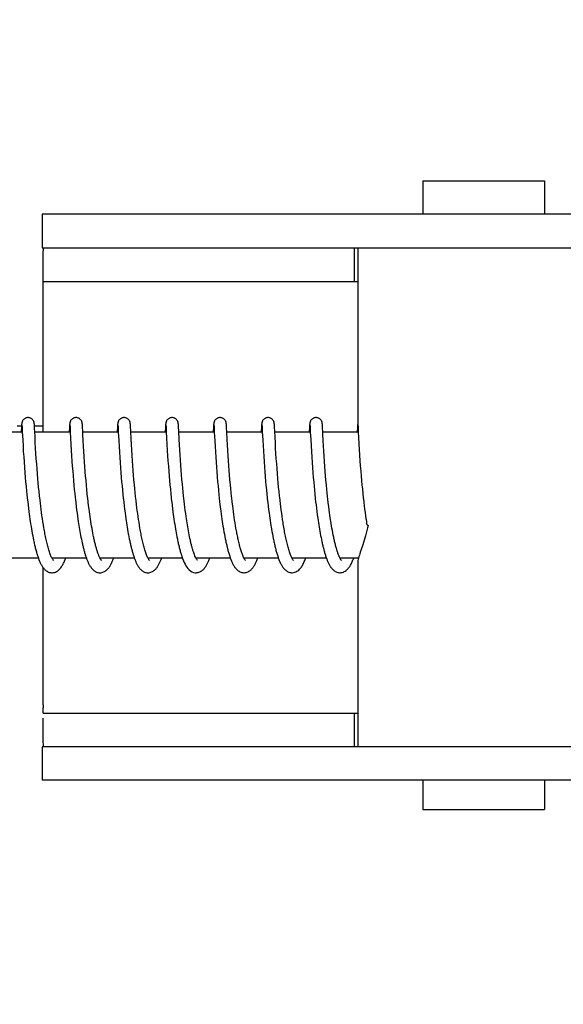
# Model space of a CAD drawing. Units: millimetres. Extents: x 18687 to 23553, y 1675 to 8407.
# Drawn here: x 19386 to 19412, y 6561 to 6608 of the extents above; entities that cross this region are included whole.
import ezdxf

# ---------------------------------------------------------------- set-up
doc = ezdxf.new("R2010")
doc.units = ezdxf.units.MM
doc.styles.add('ARIAL', font='arial.ttf')
doc.dimstyles.new('Diseño_PlanosFabricacion', dxfattribs={"dimtxt": 40, "dimasz": 45, "dimexe": 10, "dimexo": 10, "dimgap": 10, "dimtad": 1, "dimtih": 1, "dimtoh": 1, "dimdec": 0, "dimzin": 1, "dimdsep": 46, "dimtxsty": 'ARIAL', "dimcen": 15, "dimadec": 0, "dimazin": 0, "dimtp": 0.05, "dimtm": 0.05, "dimtfac": 1, "dimtdec": 0, "dimtofl": 0, "dimtmove": 0, "dimatfit": 3, "dimfxl": 0, "dimtolj": 1, "dimarcsym": 0})

# ---------------------------------------------------------------- blocks, each defined once
blk = doc.blocks.new('*D9')
at = {"color": 0, "lineweight": -2}
for p, q in [((19360.328, 7067.845), (19051.771, 7067.845)), ((19061.771, 7022.845), (19061.771, 6470.243)), ((19061.771, 5915.795), (19061.771, 6409.397)), ((19454.178, 5870.795), (19051.771, 5870.795))]:
    blk.add_line(p, q, dxfattribs=at)
at = {"color": 0}
for points in [[(19054.271, 7022.845), (19069.271, 7022.845), (19061.771, 7067.845)], [(19054.271, 5915.795), (19069.271, 5915.795), (19061.771, 5870.795)]]:
    blk.add_solid(points, dxfattribs=at)
at = {"layer": 'Defpoints', "color": 0}
for p in [(19061.771, 7067.845), (19370.328, 7067.845), (19464.178, 5870.795)]:
    blk.add_point(p, dxfattribs=at)
at = {"color": 0, "insert": (19061.771, 6439.82), "char_height": 40, "attachment_point": 5, "style": 'ARIAL'}
blk.add_mtext('\\A1;1197 mm', dxfattribs=at)
blk = doc.blocks.new('A$C7E9E49E5')
for p, q in [((252.733, 729.7), (252.733, 728.101)), ((252.733, 729.7), (258.533, 729.7)), ((258.533, 729.7), (258.533, 728.101)), ((234.586, 728.101), (234.586, 726.503)), ((241.446, 728.101), (234.586, 728.101)), ((265.393, 728.101), (241.446, 728.101)), ((234.586, 726.503), (264.697, 726.503)), ((249.486, 724.9), (249.486, 726.5)), ((249.633, 726.503), (249.633, 717.895)), ((234.628, 724.9), (249.633, 724.9)), ((234.626, 717.7), (234.626, 724.5)), ((233.384, 718), (233.601, 718)), ((233.598, 717.959), (233.588, 717.737)), ((233.601, 718.009), (233.598, 717.959)), ((233.603, 718.035), (233.601, 718.009)), ((233.604, 718.057), (233.603, 718.035)), ((233.605, 718.071), (233.604, 718.057)), ((233.606, 718.084), (233.605, 718.071)), ((233.618, 718.04), (233.619, 718.034)), ((233.619, 718.034), (233.619, 718.026)), ((233.619, 718.026), (233.62, 718.017)), ((233.62, 718.017), (233.621, 718.001)), ((233.621, 718.001), (233.622, 717.974)), ((233.622, 717.974), (233.625, 717.923)), ((233.625, 717.923), (233.634, 717.739)), ((234.211, 718.076), (234.21, 718.089)), ((234.212, 718.061), (234.211, 718.076)), ((234.213, 718.045), (234.212, 718.061)), ((234.215, 718.018), (234.213, 718.045)), ((234.217, 717.976), (234.215, 718.018)), ((234.216, 718), (234.616, 718)), ((234.223, 717.866), (234.217, 717.976)), ((234.229, 717.739), (234.223, 717.866)), ((235.888, 717.962), (235.875, 717.7)), ((235.891, 718.011), (235.888, 717.962)), ((235.892, 718.037), (235.891, 718.011)), ((235.894, 718.059), (235.892, 718.037)), ((235.895, 718.072), (235.894, 718.059)), ((235.896, 718.085), (235.895, 718.072)), ((235.907, 718.039), (235.908, 718.033)), ((235.908, 718.033), (235.909, 718.025)), ((235.909, 718.025), (235.909, 718.015)), ((235.909, 718.015), (235.91, 717.998)), ((235.91, 717.998), (235.912, 717.969)), ((235.912, 717.969), (235.915, 717.915)), ((236.501, 718.078), (236.499, 718.091)), ((236.502, 718.064), (236.501, 718.078)), ((236.503, 718.049), (236.502, 718.064)), ((236.504, 718.025), (236.503, 718.049)), ((236.506, 717.988), (236.504, 718.025)), ((236.51, 717.909), (236.506, 717.988)), ((238.177, 717.961), (238.166, 717.736)), ((238.18, 718.012), (238.177, 717.961)), ((238.182, 718.037), (238.18, 718.012)), ((238.183, 718.059), (238.182, 718.037)), ((238.184, 718.073), (238.183, 718.059)), ((238.197, 718.039), (238.197, 718.033)), ((238.197, 718.033), (238.198, 718.025)), ((238.198, 718.025), (238.199, 718.015)), ((238.199, 718.015), (238.2, 717.998)), ((238.2, 717.998), (238.202, 717.97)), ((238.202, 717.97), (238.204, 717.917)), ((238.204, 717.917), (238.213, 717.737)), ((238.79, 718.081), (238.789, 718.093)), ((238.791, 718.069), (238.79, 718.081)), ((238.792, 718.056), (238.791, 718.069)), ((238.793, 718.034), (238.792, 718.056)), ((238.795, 718.002), (238.793, 718.034)), ((238.798, 717.945), (238.795, 718.002)), ((240.466, 717.955), (240.454, 717.7)), ((240.469, 718.004), (240.466, 717.955)), ((240.471, 718.037), (240.469, 718.004)), ((240.473, 718.059), (240.471, 718.037)), ((240.473, 718.073), (240.473, 718.059)), ((240.486, 718.04), (240.487, 718.034)), ((240.487, 718.034), (240.487, 718.026)), ((240.487, 718.026), (240.488, 718.017)), ((240.488, 718.017), (240.489, 718)), ((240.489, 718), (240.491, 717.973)), ((240.491, 717.973), (240.494, 717.922)), ((240.494, 717.922), (240.504, 717.704)), ((241.079, 718.085), (241.078, 718.097)), ((241.08, 718.073), (241.079, 718.085)), ((241.081, 718.06), (241.08, 718.073)), ((241.082, 718.038), (241.081, 718.06)), ((241.084, 718.005), (241.082, 718.038)), ((241.087, 717.946), (241.084, 718.005)), ((241.096, 717.769), (241.087, 717.946)), ((242.756, 717.96), (242.745, 717.734)), ((242.759, 718.009), (242.756, 717.96)), ((242.76, 718.035), (242.759, 718.009)), ((242.762, 718.057), (242.76, 718.035)), ((242.763, 718.071), (242.762, 718.057)), ((242.776, 718.039), (242.776, 718.033)), ((242.776, 718.033), (242.777, 718.025)), ((242.777, 718.025), (242.778, 718.015)), ((242.778, 718.015), (242.779, 717.998)), ((242.779, 717.998), (242.78, 717.971)), ((242.78, 717.971), (242.783, 717.919)), ((243.369, 718.074), (243.368, 718.088)), ((243.37, 718.06), (243.369, 718.074)), ((243.371, 718.044), (243.37, 718.06)), ((243.373, 718.018), (243.371, 718.044)), ((243.375, 717.977), (243.373, 718.018)), ((243.38, 717.872), (243.375, 717.977)), ((245.046, 717.964), (245.034, 717.729)), ((245.048, 718.013), (245.046, 717.964)), ((245.05, 718.037), (245.048, 718.013)), ((245.051, 718.06), (245.05, 718.037)), ((245.052, 718.073), (245.051, 718.06)), ((245.065, 718.04), (245.066, 718.034)), ((245.066, 718.034), (245.066, 718.026)), ((245.066, 718.026), (245.067, 718.017)), ((245.067, 718.017), (245.068, 718)), ((245.068, 718), (245.07, 717.973)), ((245.07, 717.973), (245.072, 717.929)), ((245.658, 718.08), (245.657, 718.092)), ((245.659, 718.067), (245.658, 718.08)), ((245.66, 718.053), (245.659, 718.067)), ((245.661, 718.029), (245.66, 718.053)), ((245.664, 717.993), (245.661, 718.029)), ((245.667, 717.925), (245.664, 717.993)), ((247.335, 717.959), (247.322, 717.7)), ((247.338, 718.009), (247.335, 717.959)), ((247.339, 718.034), (247.338, 718.009)), ((247.341, 718.057), (247.339, 718.034)), ((247.342, 718.07), (247.341, 718.057)), ((247.343, 718.083), (247.342, 718.07)), ((247.355, 718.04), (247.355, 718.034)), ((247.355, 718.034), (247.356, 718.026)), ((247.356, 718.026), (247.356, 718.017)), ((247.356, 718.017), (247.357, 718)), ((247.357, 718), (247.359, 717.973)), ((247.359, 717.973), (247.362, 717.923)), ((247.362, 717.923), (247.371, 717.738)), ((247.948, 718.075), (247.947, 718.088)), ((247.949, 718.06), (247.948, 718.075)), ((247.95, 718.044), (247.949, 718.06)), ((247.952, 718.018), (247.95, 718.044)), ((247.954, 717.976), (247.952, 718.018)), ((247.959, 717.872), (247.954, 717.976)), ((247.964, 717.772), (247.959, 717.872)), ((249.623, 717.936), (249.612, 717.7)), ((249.627, 718.01), (249.623, 717.936)), ((249.629, 718.035), (249.627, 718.01)), ((249.63, 718.058), (249.629, 718.035)), ((249.631, 718.071), (249.63, 718.058)), ((249.632, 718.084), (249.631, 718.071)), ((249.633, 718.095), (249.632, 718.084)), ((249.647, 717.989), (249.649, 717.957)), ((249.649, 717.957), (249.653, 717.885)), ((249.653, 717.885), (249.662, 717.7)), ((233.636, 717.7), (231.942, 717.7)), ((233.634, 717.739), (233.636, 717.708)), ((233.636, 717.708), (233.654, 717.346)), ((233.654, 717.346), (233.67, 717.045)), ((234.242, 717.476), (234.229, 717.739)), ((235.926, 717.7), (234.231, 717.7)), ((234.256, 717.198), (234.242, 717.476)), ((235.925, 717.701), (235.939, 717.426)), ((235.939, 717.426), (235.955, 717.122)), ((236.526, 717.586), (236.518, 717.743)), ((238.215, 717.7), (236.52, 717.7)), ((236.541, 717.286), (236.526, 717.586)), ((236.555, 717.038), (236.541, 717.286)), ((238.213, 717.737), (238.215, 717.705)), ((238.215, 717.705), (238.235, 717.301)), ((238.235, 717.301), (238.25, 717.018)), ((240.504, 717.7), (238.81, 717.7)), ((238.84, 717.12), (238.825, 717.39)), ((240.504, 717.704), (240.518, 717.432)), ((240.518, 717.432), (240.534, 717.119)), ((242.794, 717.7), (241.099, 717.7)), ((241.13, 717.108), (241.115, 717.378)), ((242.793, 717.712), (242.814, 717.297)), ((242.814, 717.297), (242.829, 717.019)), ((243.406, 717.358), (243.389, 717.7)), ((245.083, 717.7), (243.389, 717.7)), ((243.42, 717.096), (243.406, 717.358)), ((245.083, 717.713), (245.101, 717.346)), ((245.101, 717.346), (245.116, 717.061)), ((247.373, 717.7), (245.678, 717.7)), ((245.704, 717.194), (245.689, 717.472)), ((247.371, 717.738), (247.372, 717.707)), ((247.372, 717.707), (247.39, 717.349)), ((247.39, 717.349), (247.405, 717.061)), ((249.662, 717.7), (247.967, 717.7)), ((247.987, 717.302), (247.972, 717.611)), ((248.001, 717.05), (247.987, 717.302)), ((249.662, 717.7), (249.674, 717.453)), ((249.674, 717.453), (249.69, 717.147)), ((233.67, 717.045), (233.685, 716.784)), ((234.271, 716.938), (234.256, 717.198)), ((234.287, 716.681), (234.271, 716.938)), ((235.955, 717.122), (235.971, 716.851)), ((235.971, 716.851), (235.987, 716.581)), ((236.57, 716.787), (236.555, 717.038)), ((238.25, 717.018), (238.266, 716.755)), ((238.855, 716.86), (238.84, 717.12)), ((238.871, 716.596), (238.855, 716.86)), ((240.534, 717.119), (240.55, 716.833)), ((240.55, 716.833), (240.566, 716.579)), ((241.144, 716.861), (241.13, 717.108)), ((241.159, 716.624), (241.144, 716.861)), ((242.829, 717.019), (242.844, 716.761)), ((243.435, 716.829), (243.42, 717.096)), ((243.452, 716.573), (243.435, 716.829)), ((245.116, 717.061), (245.132, 716.796)), ((245.718, 716.935), (245.704, 717.194)), ((245.734, 716.682), (245.718, 716.935)), ((247.405, 717.061), (247.422, 716.786)), ((248.016, 716.799), (248.001, 717.05)), ((249.69, 717.147), (249.706, 716.875)), ((249.706, 716.875), (249.722, 716.604)), ((233.685, 716.784), (233.701, 716.526)), ((233.701, 716.526), (233.718, 716.284)), ((234.303, 716.443), (234.287, 716.681)), ((234.321, 716.184), (234.303, 716.443)), ((235.987, 716.581), (236.005, 716.323)), ((236.585, 716.548), (236.57, 716.787)), ((236.603, 716.288), (236.585, 716.548)), ((238.266, 716.755), (238.282, 716.498)), ((238.282, 716.498), (238.299, 716.258)), ((238.888, 716.341), (238.871, 716.596)), ((238.905, 716.11), (238.888, 716.341)), ((240.566, 716.579), (240.582, 716.34)), ((241.176, 716.368), (241.159, 716.624)), ((241.193, 716.135), (241.176, 716.368)), ((242.844, 716.761), (242.86, 716.511)), ((242.86, 716.511), (242.876, 716.277)), ((243.467, 716.341), (243.452, 716.573)), ((245.132, 716.796), (245.148, 716.538)), ((245.148, 716.538), (245.164, 716.298)), ((245.749, 716.447), (245.734, 716.682)), ((245.768, 716.189), (245.749, 716.447)), ((247.422, 716.786), (247.439, 716.513)), ((247.439, 716.513), (247.457, 716.253)), ((248.031, 716.561), (248.016, 716.799)), ((248.049, 716.302), (248.031, 716.561)), ((249.722, 716.604), (249.74, 716.342)), ((249.74, 716.342), (249.757, 716.101)), ((233.718, 716.284), (233.737, 716.02)), ((233.737, 716.02), (233.755, 715.786)), ((234.338, 715.96), (234.321, 716.184)), ((234.357, 715.724), (234.338, 715.96)), ((236.005, 716.323), (236.022, 716.087)), ((236.022, 716.087), (236.041, 715.837)), ((236.62, 716.056), (236.603, 716.288)), ((236.639, 715.811), (236.62, 716.056)), ((238.299, 716.258), (238.317, 716.001)), ((238.317, 716.001), (238.335, 715.774)), ((238.924, 715.861), (238.905, 716.11)), ((240.582, 716.34), (240.601, 716.081)), ((240.601, 716.081), (240.618, 715.851)), ((241.212, 715.889), (241.193, 716.135)), ((241.229, 715.675), (241.212, 715.889)), ((242.876, 716.277), (242.894, 716.028)), ((242.894, 716.028), (242.911, 715.808)), ((243.485, 716.093), (243.467, 716.341)), ((243.501, 715.882), (243.485, 716.093)), ((243.519, 715.663), (243.501, 715.882)), ((245.164, 716.298), (245.183, 716.04)), ((245.183, 716.04), (245.2, 715.812)), ((245.784, 715.966), (245.768, 716.189)), ((245.803, 715.729), (245.784, 715.966)), ((247.457, 716.253), (247.474, 716.014)), ((247.474, 716.014), (247.494, 715.763)), ((248.066, 716.071), (248.049, 716.302)), ((248.085, 715.828), (248.066, 716.071)), ((249.757, 716.101), (249.777, 715.844)), ((233.755, 715.786), (233.776, 715.538)), ((233.776, 715.538), (233.794, 715.33)), ((234.378, 715.476), (234.357, 715.724)), ((234.395, 715.282), (234.378, 715.476)), ((236.041, 715.837), (236.058, 715.621)), ((236.058, 715.621), (236.078, 715.397)), ((236.656, 715.607), (236.639, 715.811)), ((236.674, 715.395), (236.656, 715.607)), ((238.335, 715.774), (238.355, 715.538)), ((238.355, 715.538), (238.372, 715.342)), ((238.942, 715.65), (238.924, 715.861)), ((238.961, 715.429), (238.942, 715.65)), ((238.982, 715.197), (238.961, 715.429)), ((240.618, 715.851), (240.638, 715.608)), ((240.638, 715.608), (240.656, 715.405)), ((240.656, 715.405), (240.675, 715.195)), ((241.248, 715.454), (241.229, 715.675)), ((241.269, 715.226), (241.248, 715.454)), ((242.911, 715.808), (242.93, 715.577)), ((242.93, 715.577), (242.951, 715.336)), ((243.539, 715.434), (243.519, 715.663)), ((243.561, 715.196), (243.539, 715.434)), ((245.2, 715.812), (245.22, 715.574)), ((245.22, 715.574), (245.237, 715.375)), ((245.825, 715.479), (245.803, 715.729)), ((245.842, 715.283), (245.825, 715.479)), ((247.494, 715.763), (247.512, 715.544)), ((247.512, 715.544), (247.532, 715.317)), ((248.101, 715.624), (248.085, 715.828)), ((248.12, 715.414), (248.101, 715.624)), ((248.14, 715.196), (248.12, 715.414)), ((249.777, 715.844), (249.795, 715.618)), ((249.795, 715.618), (249.815, 715.382)), ((233.794, 715.33), (233.814, 715.115)), ((233.814, 715.115), (233.836, 714.894)), ((234.414, 715.082), (234.395, 715.282)), ((234.435, 714.878), (234.414, 715.082)), ((236.078, 715.397), (236.099, 715.166)), ((236.099, 715.166), (236.117, 714.977)), ((236.117, 714.977), (236.136, 714.785)), ((236.695, 715.177), (236.674, 715.395)), ((236.717, 714.954), (236.695, 715.177)), ((236.734, 714.784), (236.717, 714.954)), ((238.372, 715.342), (238.391, 715.14)), ((238.391, 715.14), (238.411, 714.934)), ((238.411, 714.934), (238.432, 714.724)), ((239, 715.016), (238.982, 715.197)), ((239.019, 714.829), (239, 715.016)), ((240.675, 715.195), (240.696, 714.979)), ((240.696, 714.979), (240.718, 714.758)), ((241.287, 715.04), (241.269, 715.226)), ((241.306, 714.851), (241.287, 715.04)), ((242.951, 715.336), (242.97, 715.137)), ((242.97, 715.137), (242.99, 714.931)), ((243.579, 715.012), (243.561, 715.196)), ((243.598, 714.825), (243.579, 715.012)), ((245.237, 715.375), (245.256, 715.17)), ((245.256, 715.17), (245.276, 714.96)), ((245.276, 714.96), (245.298, 714.743)), ((245.862, 715.08), (245.842, 715.283)), ((245.883, 714.871), (245.862, 715.08)), ((247.532, 715.317), (247.549, 715.13)), ((247.549, 715.13), (247.568, 714.939)), ((247.568, 714.939), (247.588, 714.742)), ((248.162, 714.974), (248.14, 715.196)), ((248.179, 714.804), (248.162, 714.974)), ((249.815, 715.382), (249.833, 715.187)), ((249.833, 715.187), (249.853, 714.986)), ((249.853, 714.986), (249.873, 714.78)), ((233.836, 714.894), (233.853, 714.724)), ((233.853, 714.724), (233.872, 714.552)), ((233.872, 714.552), (233.892, 714.378)), ((234.457, 714.668), (234.435, 714.878)), ((234.481, 714.455), (234.457, 714.668)), ((236.136, 714.785), (236.157, 714.59)), ((236.157, 714.59), (236.168, 714.492)), ((236.168, 714.492), (236.185, 714.344)), ((236.753, 714.611), (236.734, 714.784)), ((238.432, 714.724), (238.449, 714.564)), ((239.039, 714.637), (239.019, 714.829)), ((239.062, 714.44), (239.039, 714.637)), ((240.718, 714.758), (240.736, 714.589)), ((241.326, 714.659), (241.306, 714.851)), ((241.337, 714.562), (241.326, 714.659)), ((241.354, 714.416), (241.337, 714.562)), ((242.99, 714.931), (243.011, 714.721)), ((243.011, 714.721), (243.029, 714.561)), ((243.029, 714.561), (243.047, 714.398)), ((243.619, 714.634), (243.598, 714.825)), ((245.298, 714.743), (245.316, 714.578)), ((245.905, 714.658), (245.883, 714.871)), ((247.588, 714.742), (247.61, 714.542)), ((247.61, 714.542), (247.627, 714.389)), ((248.198, 714.631), (248.179, 714.804)), ((248.211, 714.515), (248.198, 714.631)), ((248.231, 714.34), (248.211, 714.515)), ((249.873, 714.78), (249.896, 714.57)), ((233.892, 714.378), (233.927, 714.086)), ((233.927, 714.086), (233.949, 713.909)), ((234.498, 714.312), (234.481, 714.455)), ((234.516, 714.167), (234.498, 714.312)), ((234.534, 714.021), (234.516, 714.167)), ((234.554, 713.875), (234.534, 714.021)), ((236.185, 714.344), (236.209, 714.145)), ((236.209, 714.145), (236.228, 713.996)), ((236.228, 713.996), (236.247, 713.847)), ((236.801, 714.204), (236.779, 714.379)), ((236.823, 714.028), (236.801, 714.204)), ((236.838, 713.911), (236.823, 714.028)), ((238.474, 714.349), (238.493, 714.187)), ((238.493, 714.187), (238.513, 714.024)), ((238.513, 714.024), (238.535, 713.861)), ((239.086, 714.238), (239.062, 714.44)), ((239.103, 714.102), (239.086, 714.238)), ((239.121, 713.964), (239.103, 714.102)), ((240.762, 714.36), (240.797, 714.071)), ((240.797, 714.071), (240.819, 713.896)), ((241.371, 714.269), (241.354, 714.416)), ((241.39, 714.122), (241.371, 714.269)), ((241.409, 713.974), (241.39, 714.122)), ((243.047, 714.398), (243.08, 714.122)), ((243.08, 714.122), (243.101, 713.955)), ((243.672, 714.178), (243.648, 714.375)), ((243.689, 714.047), (243.672, 714.178)), ((243.706, 713.914), (243.689, 714.047)), ((245.342, 714.353), (245.362, 714.182)), ((245.362, 714.182), (245.384, 714.01)), ((245.384, 714.01), (245.406, 713.836)), ((245.948, 714.291), (245.93, 714.439)), ((245.966, 714.142), (245.948, 714.291)), ((245.985, 713.992), (245.966, 714.142)), ((247.627, 714.389), (247.645, 714.234)), ((247.645, 714.234), (247.664, 714.078)), ((247.664, 714.078), (247.685, 713.92)), ((248.253, 714.164), (248.231, 714.34)), ((248.275, 713.988), (248.253, 714.164)), ((249.92, 714.356), (249.939, 714.194)), ((249.939, 714.194), (249.96, 714.03)), ((249.96, 714.03), (249.981, 713.865)), ((233.949, 713.909), (233.965, 713.792)), ((233.965, 713.792), (233.981, 713.674)), ((233.981, 713.674), (233.998, 713.557)), ((233.998, 713.557), (234.016, 713.44)), ((234.574, 713.728), (234.554, 713.875)), ((234.596, 713.582), (234.574, 713.728)), ((234.618, 713.435), (234.596, 713.582)), ((236.247, 713.847), (236.268, 713.698)), ((236.268, 713.698), (236.289, 713.549)), ((236.289, 713.549), (236.303, 713.451)), ((236.854, 713.794), (236.838, 713.911)), ((236.871, 713.678), (236.854, 713.794)), ((236.888, 713.562), (236.871, 713.678)), ((236.906, 713.447), (236.888, 713.562)), ((238.535, 713.861), (238.557, 713.699)), ((238.557, 713.699), (238.572, 713.591)), ((238.572, 713.591), (238.588, 713.483)), ((239.14, 713.825), (239.121, 713.964)), ((239.159, 713.685), (239.14, 713.825)), ((239.18, 713.544), (239.159, 713.685)), ((239.202, 713.404), (239.18, 713.544)), ((240.819, 713.896), (240.835, 713.779)), ((240.835, 713.779), (240.851, 713.663)), ((240.851, 713.663), (240.868, 713.547)), ((240.868, 713.547), (240.885, 713.431)), ((241.429, 713.826), (241.409, 713.974)), ((241.45, 713.678), (241.429, 713.826)), ((241.464, 713.58), (241.45, 713.678)), ((241.479, 713.482), (241.464, 713.58)), ((243.101, 713.955), (243.124, 713.786)), ((243.124, 713.786), (243.139, 713.674)), ((243.139, 713.674), (243.155, 713.561)), ((243.155, 713.561), (243.172, 713.448)), ((243.724, 713.782), (243.706, 713.914)), ((243.743, 713.65), (243.724, 713.782)), ((243.763, 713.518), (243.743, 713.65)), ((245.406, 713.836), (245.422, 713.719)), ((245.422, 713.719), (245.439, 713.603)), ((245.439, 713.603), (245.456, 713.486)), ((246.006, 713.841), (245.985, 713.992)), ((246.027, 713.69), (246.006, 713.841)), ((246.049, 713.539), (246.027, 713.69)), ((246.072, 713.389), (246.049, 713.539)), ((247.685, 713.92), (247.706, 713.762)), ((247.706, 713.762), (247.728, 713.603)), ((247.728, 713.603), (247.743, 713.497)), ((248.291, 713.87), (248.275, 713.988)), ((248.307, 713.753), (248.291, 713.87)), ((248.324, 713.636), (248.307, 713.753)), ((248.341, 713.52), (248.324, 713.636)), ((249.981, 713.865), (250.004, 713.699)), ((250.004, 713.699), (250.02, 713.589)), ((234.016, 713.44), (234.033, 713.324)), ((234.033, 713.324), (234.052, 713.209)), ((234.052, 713.209), (234.071, 713.095)), ((234.071, 713.095), (234.09, 712.982)), ((234.641, 713.29), (234.618, 713.435)), ((234.666, 713.145), (234.641, 713.29)), ((236.303, 713.451), (236.318, 713.353)), ((236.318, 713.353), (236.334, 713.255)), ((236.334, 713.255), (236.35, 713.159)), ((236.35, 713.159), (236.366, 713.063)), ((236.366, 713.063), (236.382, 712.968)), ((236.924, 713.333), (236.906, 713.447)), ((236.942, 713.22), (236.924, 713.333)), ((236.961, 713.109), (236.942, 713.22)), ((236.981, 713), (236.961, 713.109)), ((238.588, 713.483), (238.604, 713.376)), ((238.604, 713.376), (238.621, 713.27)), ((238.621, 713.27), (238.638, 713.165)), ((238.638, 713.165), (238.656, 713.061)), ((238.656, 713.061), (238.674, 712.958)), ((239.224, 713.264), (239.202, 713.404)), ((239.248, 713.124), (239.224, 713.264)), ((240.885, 713.431), (240.903, 713.316)), ((240.903, 713.316), (240.921, 713.202)), ((240.921, 713.202), (240.94, 713.089)), ((240.94, 713.089), (240.959, 712.978)), ((241.494, 713.385), (241.479, 713.482)), ((241.51, 713.287), (241.494, 713.385)), ((241.526, 713.191), (241.51, 713.287)), ((241.543, 713.095), (241.526, 713.191)), ((241.56, 713.001), (241.543, 713.095)), ((243.172, 713.448), (243.189, 713.336)), ((243.189, 713.336), (243.207, 713.223)), ((243.207, 713.223), (243.226, 713.112)), ((243.783, 713.387), (243.763, 713.518)), ((243.804, 713.258), (243.783, 713.387)), ((243.826, 713.129), (243.804, 713.258)), ((243.849, 713.003), (243.826, 713.129)), ((245.456, 713.486), (245.473, 713.37)), ((245.473, 713.37), (245.492, 713.254)), ((245.52, 713.081), (245.54, 712.967)), ((247.743, 713.497), (247.759, 713.392)), ((247.759, 713.392), (247.776, 713.288)), ((247.776, 713.288), (247.793, 713.184)), ((247.793, 713.184), (247.81, 713.081)), ((247.81, 713.081), (247.828, 712.978)), ((248.387, 713.234), (248.368, 713.347)), ((248.406, 713.121), (248.387, 713.234)), ((248.426, 713.01), (248.406, 713.121)), ((250.044, 713.423), (250.059, 713.327)), ((234.09, 712.982), (234.111, 712.87)), ((234.111, 712.87), (234.131, 712.76)), ((234.131, 712.76), (234.153, 712.651)), ((236.382, 712.968), (236.399, 712.873)), ((236.399, 712.873), (236.417, 712.78)), ((236.417, 712.78), (236.435, 712.688)), ((236.435, 712.688), (236.453, 712.597)), ((236.453, 712.597), (236.472, 712.507)), ((237.001, 712.892), (236.981, 713)), ((237.022, 712.787), (237.001, 712.892)), ((238.674, 712.958), (238.692, 712.856)), ((238.72, 712.707), (238.74, 712.609)), ((238.74, 712.609), (238.76, 712.513)), ((240.99, 712.813), (241.01, 712.705)), ((241.01, 712.705), (241.032, 712.599)), ((241.577, 712.907), (241.56, 713.001)), ((241.595, 712.814), (241.577, 712.907)), ((241.613, 712.723), (241.595, 712.814)), ((241.632, 712.634), (241.613, 712.723)), ((243.255, 712.945), (243.275, 712.836)), ((243.275, 712.836), (243.295, 712.728)), ((243.295, 712.728), (243.317, 712.621)), ((245.54, 712.967), (245.561, 712.854)), ((245.561, 712.854), (245.582, 712.743)), ((245.582, 712.743), (245.603, 712.633)), ((247.828, 712.978), (247.846, 712.878)), ((247.846, 712.878), (247.864, 712.778)), ((247.864, 712.778), (247.884, 712.68)), ((247.884, 712.68), (247.903, 712.583)), ((248.446, 712.901), (248.426, 713.01)), ((248.467, 712.794), (248.446, 712.901)), ((236.472, 712.507), (236.491, 712.419)), ((247.903, 712.583), (247.923, 712.487)), ((234.402, 711.7), (232.759, 711.7)), ((236.691, 711.7), (235.049, 711.7)), ((235.058, 711.7), (235.053, 711.691)), ((238.981, 711.7), (237.338, 711.7)), ((241.271, 711.7), (239.627, 711.7)), ((241.221, 711.846), (241.243, 711.779)), ((243.56, 711.7), (241.917, 711.7)), ((245.849, 711.7), (244.206, 711.7)), ((244.222, 711.67), (244.207, 711.698)), ((244.215, 711.7), (244.21, 711.69)), ((248.138, 711.7), (246.496, 711.7)), ((246.505, 711.7), (246.5, 711.691)), ((248.794, 711.683), (248.781, 711.708)), ((249.672, 711.7), (248.785, 711.7)), ((234.626, 704.7), (234.626, 711.249)), ((249.633, 711.505), (249.633, 702.7)), ((234.628, 704.3), (249.633, 704.3)), ((249.486, 702.7), (249.486, 704.3)), ((234.586, 702.7), (234.586, 701.101)), ((264.697, 702.7), (234.586, 702.7)), ((241.446, 701.101), (234.586, 701.101)), ((265.393, 701.101), (241.446, 701.101)), ((252.733, 701.101), (252.733, 699.7)), ((258.533, 701.101), (258.533, 699.7)), ((252.733, 699.7), (258.533, 699.7))]:
    blk.add_line(p, q)
for points in [[(233.908, 718.4), (233.886, 718.399), (233.853, 718.394), (233.822, 718.386), (233.793, 718.375), (233.765, 718.362), (233.74, 718.346), (233.717, 718.329), (233.697, 718.311), (233.679, 718.291), (233.663, 718.272), (233.651, 718.252), (233.641, 718.233), (233.633, 718.215), (233.627, 718.199), (233.622, 718.185), (233.619, 718.172), (233.616, 718.162), (233.615, 718.153), (233.613, 718.145), (233.612, 718.138), (233.611, 718.131), (233.61, 718.125), (233.609, 718.119), (233.609, 718.113), (233.608, 718.107), (233.608, 718.101), (233.607, 718.095), (233.606, 718.084)], [(234.21, 718.089), (234.21, 718.095), (234.209, 718.101), (234.209, 718.107), (234.208, 718.113), (234.207, 718.12), (234.206, 718.126), (234.206, 718.132), (234.205, 718.139), (234.203, 718.147), (234.202, 718.156), (234.199, 718.167), (234.196, 718.18), (234.192, 718.194), (234.186, 718.21), (234.179, 718.227), (234.169, 718.246), (234.157, 718.266), (234.143, 718.285), (234.126, 718.305), (234.106, 718.324), (234.083, 718.342), (234.058, 718.358), (234.031, 718.372), (234.001, 718.384), (233.97, 718.393), (233.938, 718.398), (233.908, 718.4)], [(236.198, 718.4), (236.176, 718.399), (236.144, 718.395), (236.113, 718.387), (236.083, 718.376), (236.056, 718.363), (236.031, 718.347), (236.008, 718.33), (235.987, 718.312), (235.969, 718.292), (235.954, 718.273), (235.941, 718.254), (235.931, 718.235), (235.923, 718.217), (235.917, 718.201), (235.912, 718.186), (235.908, 718.174), (235.906, 718.163), (235.904, 718.154), (235.903, 718.146), (235.901, 718.139), (235.901, 718.132), (235.9, 718.126), (235.899, 718.12), (235.898, 718.114), (235.898, 718.108), (235.897, 718.102), (235.897, 718.097), (235.896, 718.085)], [(236.499, 718.091), (236.499, 718.097), (236.498, 718.103), (236.498, 718.109), (236.497, 718.115), (236.497, 718.121), (236.496, 718.127), (236.495, 718.133), (236.494, 718.14), (236.493, 718.147), (236.491, 718.156), (236.489, 718.166), (236.486, 718.178), (236.482, 718.191), (236.476, 718.208), (236.468, 718.227), (236.458, 718.247), (236.445, 718.268), (236.428, 718.29), (236.409, 718.311), (236.386, 718.331), (236.361, 718.35), (236.333, 718.366), (236.302, 718.38), (236.27, 718.391), (236.235, 718.397), (236.198, 718.4)], [(238.487, 718.4), (238.465, 718.399), (238.433, 718.395), (238.402, 718.387), (238.373, 718.376), (238.346, 718.363), (238.321, 718.348), (238.298, 718.331), (238.277, 718.312), (238.259, 718.293), (238.244, 718.274), (238.231, 718.254), (238.221, 718.235), (238.212, 718.218), (238.206, 718.201), (238.202, 718.187), (238.198, 718.174), (238.195, 718.163), (238.194, 718.155), (238.192, 718.146), (238.191, 718.139), (238.19, 718.133), (238.189, 718.126), (238.188, 718.12), (238.188, 718.114), (238.187, 718.109), (238.187, 718.103), (238.186, 718.097), (238.186, 718.091), (238.185, 718.085), (238.184, 718.073)], [(238.789, 718.093), (238.788, 718.099), (238.788, 718.104), (238.787, 718.11), (238.787, 718.115), (238.786, 718.121), (238.785, 718.126), (238.784, 718.132), (238.784, 718.138), (238.783, 718.145), (238.781, 718.152), (238.78, 718.16), (238.777, 718.17), (238.774, 718.182), (238.77, 718.196), (238.765, 718.211), (238.757, 718.229), (238.747, 718.248), (238.735, 718.267), (238.72, 718.287), (238.703, 718.307), (238.683, 718.326), (238.66, 718.343), (238.635, 718.359), (238.608, 718.373), (238.579, 718.385), (238.548, 718.393), (238.516, 718.398), (238.487, 718.4)], [(240.777, 718.4), (240.755, 718.399), (240.723, 718.395), (240.692, 718.387), (240.662, 718.376), (240.635, 718.363), (240.61, 718.347), (240.587, 718.33), (240.566, 718.312), (240.548, 718.293), (240.533, 718.273), (240.52, 718.254), (240.51, 718.235), (240.502, 718.217), (240.496, 718.201), (240.491, 718.187), (240.487, 718.174), (240.485, 718.163), (240.483, 718.154), (240.482, 718.146), (240.48, 718.139), (240.479, 718.132), (240.479, 718.126), (240.478, 718.12), (240.477, 718.114), (240.477, 718.108), (240.476, 718.103), (240.475, 718.097), (240.475, 718.091), (240.474, 718.085), (240.473, 718.073)], [(241.078, 718.097), (241.077, 718.102), (241.077, 718.108), (241.076, 718.113), (241.076, 718.119), (241.075, 718.124), (241.074, 718.13), (241.073, 718.136), (241.072, 718.143), (241.071, 718.15), (241.069, 718.158), (241.067, 718.168), (241.064, 718.179), (241.061, 718.192), (241.055, 718.208), (241.048, 718.225), (241.039, 718.244), (241.027, 718.264), (241.012, 718.284), (240.995, 718.304), (240.975, 718.323), (240.952, 718.341), (240.927, 718.358), (240.9, 718.372), (240.871, 718.384), (240.84, 718.393), (240.807, 718.398), (240.777, 718.4)], [(243.066, 718.4), (243.044, 718.399), (243.011, 718.395), (242.98, 718.387), (242.951, 718.376), (242.924, 718.362), (242.898, 718.347), (242.875, 718.33), (242.855, 718.311), (242.837, 718.292), (242.822, 718.272), (242.809, 718.253), (242.799, 718.234), (242.791, 718.216), (242.785, 718.2), (242.78, 718.186), (242.777, 718.173), (242.774, 718.163), (242.772, 718.154), (242.771, 718.146), (242.77, 718.138), (242.769, 718.132), (242.768, 718.126), (242.767, 718.119), (242.766, 718.114), (242.766, 718.108), (242.765, 718.102), (242.765, 718.096), (242.764, 718.09), (242.764, 718.084), (242.763, 718.071)], [(243.368, 718.088), (243.367, 718.094), (243.367, 718.101), (243.366, 718.107), (243.366, 718.113), (243.365, 718.119), (243.364, 718.125), (243.363, 718.132), (243.362, 718.139), (243.361, 718.147), (243.359, 718.156), (243.357, 718.167), (243.354, 718.18), (243.349, 718.194), (243.344, 718.21), (243.336, 718.228), (243.327, 718.246), (243.315, 718.266), (243.3, 718.286), (243.283, 718.305), (243.263, 718.324), (243.241, 718.342), (243.215, 718.358), (243.188, 718.373), (243.159, 718.384), (243.128, 718.393), (243.095, 718.398), (243.066, 718.4)], [(245.355, 718.4), (245.334, 718.399), (245.302, 718.395), (245.271, 718.387), (245.242, 718.376), (245.214, 718.363), (245.189, 718.348), (245.166, 718.331), (245.145, 718.312), (245.127, 718.293), (245.112, 718.274), (245.099, 718.254), (245.089, 718.235), (245.081, 718.218), (245.074, 718.201), (245.07, 718.187), (245.066, 718.174), (245.064, 718.163), (245.062, 718.155), (245.06, 718.146), (245.059, 718.139), (245.058, 718.133), (245.057, 718.126), (245.057, 718.12), (245.056, 718.114), (245.055, 718.109), (245.055, 718.103), (245.054, 718.097), (245.054, 718.091), (245.053, 718.085), (245.052, 718.073)], [(245.657, 718.092), (245.656, 718.098), (245.656, 718.104), (245.655, 718.11), (245.655, 718.115), (245.654, 718.121), (245.653, 718.127), (245.653, 718.133), (245.651, 718.14), (245.65, 718.148), (245.649, 718.157), (245.646, 718.167), (245.643, 718.179), (245.639, 718.193), (245.634, 718.209), (245.626, 718.226), (245.617, 718.245), (245.605, 718.265), (245.591, 718.284), (245.573, 718.304), (245.553, 718.323), (245.531, 718.341), (245.506, 718.358), (245.478, 718.372), (245.449, 718.384), (245.418, 718.393), (245.385, 718.398), (245.355, 718.4)], [(247.645, 718.4), (247.622, 718.399), (247.589, 718.394), (247.558, 718.386), (247.529, 718.375), (247.501, 718.362), (247.476, 718.346), (247.453, 718.329), (247.432, 718.31), (247.414, 718.29), (247.399, 718.271), (247.387, 718.251), (247.377, 718.232), (247.369, 718.214), (247.363, 718.198), (247.358, 718.184), (247.355, 718.172), (247.353, 718.161), (247.351, 718.152), (247.349, 718.144), (247.348, 718.137), (247.347, 718.131), (247.347, 718.124), (247.346, 718.118), (247.345, 718.112), (247.345, 718.107), (247.344, 718.101), (247.344, 718.095), (247.343, 718.083)], [(247.947, 718.088), (247.946, 718.095), (247.946, 718.101), (247.945, 718.107), (247.944, 718.113), (247.944, 718.12), (247.943, 718.126), (247.942, 718.132), (247.941, 718.14), (247.94, 718.148), (247.938, 718.157), (247.936, 718.168), (247.932, 718.18), (247.928, 718.194), (247.923, 718.21), (247.915, 718.228), (247.905, 718.247), (247.894, 718.266), (247.879, 718.286), (247.862, 718.306), (247.842, 718.324), (247.819, 718.342), (247.794, 718.358), (247.767, 718.373), (247.737, 718.384), (247.706, 718.393), (247.674, 718.398), (247.645, 718.4)], [(233.617, 718.045), (233.618, 718.045), (233.618, 718.044), (233.618, 718.042), (233.618, 718.04)], [(235.907, 718.045), (235.907, 718.045), (235.907, 718.046), (235.907, 718.046), (235.907, 718.045), (235.907, 718.044), (235.907, 718.042), (235.907, 718.039)], [(235.915, 717.915), (235.924, 717.734), (235.925, 717.718), (235.925, 717.701)], [(236.518, 717.743), (236.517, 717.777), (236.51, 717.909)], [(238.196, 718.045), (238.196, 718.045), (238.196, 718.046), (238.196, 718.046), (238.196, 718.045), (238.197, 718.043), (238.197, 718.041), (238.197, 718.039)], [(238.825, 717.39), (238.808, 717.732), (238.807, 717.748), (238.807, 717.764), (238.806, 717.779), (238.798, 717.945)], [(240.486, 718.045), (240.486, 718.045), (240.486, 718.044), (240.486, 718.042), (240.486, 718.04)], [(241.115, 717.378), (241.097, 717.735), (241.096, 717.769)], [(242.775, 718.045), (242.775, 718.045), (242.775, 718.046), (242.775, 718.046), (242.775, 718.045), (242.775, 718.044), (242.776, 718.042), (242.776, 718.039)], [(242.783, 717.919), (242.792, 717.743), (242.793, 717.712)], [(243.389, 717.7), (243.386, 717.751), (243.385, 717.77), (243.38, 717.872)], [(245.065, 718.045), (245.065, 718.045), (245.065, 718.044), (245.065, 718.042), (245.065, 718.04)], [(245.072, 717.929), (245.081, 717.747), (245.083, 717.713)], [(245.689, 717.472), (245.676, 717.751), (245.675, 717.77), (245.667, 717.925)], [(247.354, 718.045), (247.354, 718.045), (247.354, 718.044), (247.354, 718.042), (247.355, 718.04)], [(247.972, 717.611), (247.966, 717.735), (247.964, 717.772)], [(233.588, 717.737), (233.587, 717.718), (233.586, 717.7)], [(238.166, 717.736), (238.165, 717.717), (238.165, 717.7)], [(242.745, 717.734), (242.744, 717.716), (242.743, 717.7)], [(245.034, 717.729), (245.033, 717.71), (245.033, 717.7)], [(236.779, 714.379), (236.759, 714.554), (236.753, 714.611)], [(238.449, 714.564), (238.455, 714.511), (238.474, 714.349)], [(240.736, 714.589), (240.742, 714.532), (240.762, 714.36)], [(243.648, 714.375), (243.626, 714.57), (243.619, 714.634)], [(245.316, 714.578), (245.322, 714.522), (245.342, 714.353)], [(245.93, 714.439), (245.913, 714.585), (245.905, 714.658)], [(249.896, 714.57), (249.902, 714.517), (249.92, 714.356)], [(250.02, 713.589), (250.028, 713.534), (250.044, 713.423)], [(235.053, 711.69), (235.036, 711.724), (235.019, 711.762), (235.002, 711.802), (234.984, 711.845), (234.967, 711.891), (234.95, 711.939), (234.933, 711.989), (234.916, 712.042), (234.899, 712.096), (234.883, 712.153), (234.866, 712.211), (234.85, 712.27), (234.834, 712.331), (234.819, 712.394), (234.804, 712.458), (234.789, 712.523), (234.774, 712.589), (234.759, 712.656), (234.745, 712.724), (234.731, 712.792), (234.718, 712.862), (234.704, 712.932), (234.691, 713.002), (234.678, 713.074), (234.666, 713.145)], [(239.631, 711.694), (239.613, 711.728), (239.596, 711.766), (239.579, 711.806), (239.562, 711.849), (239.544, 711.895), (239.527, 711.943), (239.51, 711.993), (239.494, 712.045), (239.477, 712.099), (239.461, 712.155), (239.445, 712.212), (239.429, 712.271), (239.413, 712.331), (239.398, 712.393), (239.383, 712.455), (239.368, 712.519), (239.354, 712.583), (239.34, 712.649), (239.326, 712.715), (239.312, 712.782), (239.299, 712.849), (239.286, 712.917), (239.273, 712.986), (239.26, 713.055), (239.248, 713.124)], [(243.226, 713.112), (243.235, 713.056), (243.255, 712.945)], [(245.492, 713.254), (245.501, 713.196), (245.52, 713.081)], [(246.109, 713.166), (246.084, 713.315), (246.072, 713.389)], [(246.51, 711.672), (246.494, 711.703), (246.477, 711.737), (246.461, 711.775), (246.444, 711.815), (246.427, 711.858), (246.41, 711.903), (246.393, 711.951), (246.376, 712.001), (246.359, 712.053), (246.343, 712.108), (246.326, 712.164), (246.31, 712.221), (246.294, 712.281), (246.279, 712.342), (246.263, 712.405), (246.248, 712.468), (246.233, 712.534), (246.218, 712.6), (246.204, 712.668), (246.189, 712.737), (246.175, 712.806), (246.162, 712.877), (246.148, 712.948), (246.135, 713.02), (246.122, 713.093), (246.109, 713.166)], [(248.368, 713.347), (248.35, 713.462), (248.341, 713.52)], [(234.153, 712.651), (234.164, 712.598), (234.175, 712.545), (234.186, 712.492), (234.197, 712.44), (234.209, 712.389), (234.22, 712.338), (234.232, 712.288), (234.244, 712.238), (234.256, 712.189), (234.269, 712.141), (234.281, 712.094), (234.294, 712.047), (234.306, 712.001), (234.319, 711.956), (234.333, 711.911), (234.346, 711.867), (234.36, 711.825), (234.373, 711.783), (234.387, 711.741), (234.402, 711.701)], [(237.343, 711.69), (237.33, 711.716), (237.317, 711.743), (237.304, 711.772), (237.291, 711.802), (237.278, 711.834), (237.265, 711.867), (237.253, 711.901), (237.24, 711.936), (237.228, 711.973), (237.215, 712.01), (237.203, 712.049), (237.191, 712.088), (237.179, 712.129), (237.167, 712.17), (237.155, 712.212), (237.143, 712.256), (237.132, 712.3), (237.12, 712.345), (237.109, 712.391), (237.098, 712.438), (237.086, 712.485), (237.075, 712.534), (237.064, 712.583), (237.054, 712.633), (237.043, 712.684), (237.032, 712.735), (237.022, 712.787)], [(238.692, 712.856), (238.701, 712.806), (238.72, 712.707)], [(240.959, 712.978), (240.969, 712.922), (240.99, 712.813)], [(241.032, 712.599), (241.042, 712.547), (241.053, 712.495), (241.065, 712.444), (241.076, 712.394), (241.087, 712.344), (241.099, 712.295), (241.11, 712.246), (241.122, 712.198), (241.134, 712.151), (241.146, 712.105), (241.159, 712.059), (241.171, 712.014), (241.184, 711.97), (241.196, 711.926), (241.209, 711.884), (241.221, 711.846)], [(241.797, 712), (241.788, 712.031), (241.776, 712.066), (241.766, 712.102), (241.755, 712.139), (241.744, 712.177), (241.733, 712.215), (241.723, 712.254), (241.712, 712.294), (241.702, 712.335), (241.692, 712.376), (241.681, 712.417), (241.671, 712.46), (241.661, 712.502), (241.652, 712.546), (241.642, 712.589), (241.632, 712.634)], [(243.317, 712.621), (243.327, 712.568), (243.339, 712.515), (243.35, 712.463), (243.361, 712.412), (243.373, 712.361), (243.384, 712.31), (243.396, 712.26), (243.409, 712.211), (243.421, 712.162), (243.433, 712.114), (243.446, 712.066), (243.459, 712.019), (243.472, 711.973), (243.485, 711.928), (243.499, 711.883), (243.513, 711.839), (243.527, 711.796), (243.541, 711.754), (243.555, 711.712)], [(244.207, 711.698), (244.192, 711.728), (244.177, 711.76), (244.162, 711.795), (244.147, 711.832), (244.132, 711.871), (244.117, 711.912), (244.102, 711.955), (244.087, 711.999), (244.072, 712.045), (244.058, 712.093), (244.043, 712.142), (244.029, 712.193), (244.015, 712.244), (244.001, 712.297), (243.987, 712.351), (243.973, 712.406), (243.96, 712.462), (243.947, 712.519), (243.934, 712.577), (243.921, 712.636), (243.909, 712.696), (243.896, 712.756), (243.884, 712.817), (243.872, 712.878), (243.86, 712.94), (243.849, 713.003)], [(245.603, 712.633), (245.615, 712.579), (245.626, 712.525), (245.637, 712.472), (245.649, 712.419), (245.661, 712.367), (245.673, 712.315), (245.685, 712.264), (245.697, 712.214), (245.71, 712.164), (245.722, 712.115), (245.735, 712.067), (245.748, 712.019), (245.762, 711.973), (245.775, 711.926), (245.789, 711.881), (245.803, 711.837), (245.817, 711.793), (245.831, 711.751), (245.846, 711.709)], [(248.781, 711.708), (248.768, 711.734), (248.755, 711.762), (248.743, 711.792), (248.73, 711.823), (248.717, 711.855), (248.704, 711.889), (248.691, 711.925), (248.679, 711.961), (248.666, 711.999), (248.653, 712.038), (248.641, 712.078), (248.629, 712.12), (248.616, 712.162), (248.604, 712.206), (248.592, 712.25), (248.58, 712.296), (248.568, 712.342), (248.556, 712.389), (248.545, 712.437), (248.533, 712.486), (248.522, 712.536), (248.511, 712.586), (248.5, 712.637), (248.489, 712.689), (248.478, 712.741), (248.467, 712.794)], [(236.491, 712.419), (236.501, 712.375), (236.511, 712.332), (236.521, 712.289), (236.532, 712.246), (236.542, 712.204), (236.552, 712.163), (236.563, 712.121), (236.574, 712.081), (236.585, 712.04), (236.596, 712.001), (236.607, 711.961), (236.619, 711.922), (236.63, 711.884), (236.642, 711.846), (236.654, 711.809), (236.666, 711.772), (236.679, 711.736), (236.691, 711.701)], [(238.76, 712.513), (238.77, 712.466), (238.781, 712.419), (238.791, 712.373), (238.802, 712.327), (238.812, 712.282), (238.823, 712.237), (238.834, 712.193), (238.845, 712.149), (238.856, 712.106), (238.868, 712.064), (238.879, 712.022), (238.891, 711.981), (238.903, 711.94), (238.915, 711.9), (238.927, 711.861), (238.939, 711.822), (238.952, 711.784), (238.964, 711.747), (238.977, 711.711)], [(247.923, 712.487), (247.934, 712.44), (247.944, 712.394), (247.954, 712.348), (247.965, 712.302), (247.976, 712.257), (247.987, 712.213), (247.998, 712.169), (248.009, 712.125), (248.021, 712.082), (248.032, 712.04), (248.044, 711.998), (248.056, 711.957), (248.068, 711.916), (248.08, 711.877), (248.092, 711.837), (248.104, 711.799), (248.117, 711.761), (248.13, 711.724)], [(234.402, 711.701), (234.416, 711.662), (234.431, 711.623), (234.446, 711.585), (234.461, 711.548), (234.477, 711.512), (234.493, 711.477), (234.509, 711.443), (234.526, 711.409), (234.544, 711.377), (234.562, 711.345), (234.58, 711.315), (234.6, 711.285), (234.62, 711.255), (234.642, 711.226), (234.665, 711.199), (234.69, 711.171), (234.717, 711.144), (234.746, 711.119), (234.778, 711.094), (234.814, 711.071), (234.852, 711.049), (234.893, 711.031), (234.937, 711.016), (234.982, 711.006), (235.029, 711.001), (235.053, 711)], [(235.053, 711), (235.111, 711.004), (235.165, 711.015), (235.217, 711.033), (235.265, 711.055), (235.309, 711.081), (235.349, 711.11), (235.385, 711.14), (235.417, 711.172), (235.446, 711.205), (235.473, 711.238), (235.498, 711.273), (235.522, 711.309), (235.544, 711.345), (235.566, 711.383), (235.587, 711.422), (235.606, 711.463), (235.626, 711.504), (235.645, 711.547), (235.663, 711.591), (235.681, 711.637), (235.698, 711.683), (235.704, 711.7)], [(235.1, 711.611), (235.086, 711.634), (235.07, 711.66), (235.053, 711.69)], [(236.691, 711.701), (236.704, 711.666), (236.717, 711.632), (236.73, 711.598), (236.743, 711.566), (236.757, 711.533), (236.771, 711.502), (236.785, 711.471), (236.8, 711.441), (236.815, 711.411), (236.83, 711.383), (236.846, 711.354), (236.862, 711.327), (236.879, 711.3), (236.897, 711.274), (236.915, 711.248), (236.934, 711.223), (236.955, 711.199), (236.976, 711.174), (237, 711.151), (237.024, 711.128), (237.051, 711.106), (237.081, 711.085), (237.112, 711.065), (237.146, 711.047), (237.182, 711.031), (237.219, 711.018), (237.258, 711.009), (237.298, 711.002), (237.342, 711)], [(237.347, 711.7), (237.344, 711.694), (237.342, 711.691)], [(237.343, 711), (237.377, 711.001), (237.424, 711.008), (237.47, 711.02), (237.513, 711.035), (237.554, 711.055), (237.592, 711.077), (237.627, 711.101), (237.658, 711.126), (237.687, 711.153), (237.714, 711.18), (237.738, 711.208), (237.761, 711.236), (237.783, 711.266), (237.803, 711.296), (237.823, 711.326), (237.841, 711.358), (237.859, 711.391), (237.877, 711.424), (237.894, 711.458), (237.91, 711.493), (237.926, 711.529), (237.942, 711.566), (237.957, 711.604), (237.972, 711.643), (237.987, 711.683), (237.994, 711.7)], [(237.39, 711.61), (237.38, 711.626), (237.368, 711.646), (237.355, 711.667), (237.343, 711.69)], [(238.977, 711.711), (238.99, 711.675), (239.003, 711.64), (239.017, 711.605), (239.03, 711.572), (239.044, 711.539), (239.058, 711.506), (239.073, 711.475), (239.087, 711.444), (239.103, 711.414), (239.118, 711.385), (239.134, 711.357), (239.15, 711.329), (239.167, 711.302), (239.185, 711.275), (239.204, 711.249), (239.223, 711.224), (239.243, 711.199), (239.265, 711.175), (239.288, 711.152), (239.313, 711.129), (239.341, 711.106), (239.37, 711.085), (239.401, 711.065), (239.435, 711.047), (239.471, 711.031), (239.509, 711.018), (239.548, 711.009), (239.588, 711.002), (239.632, 711)], [(239.678, 711.613), (239.663, 711.636), (239.647, 711.663), (239.631, 711.694)], [(239.637, 711.7), (239.633, 711.694), (239.632, 711.691)], [(239.632, 711), (239.667, 711.002), (239.714, 711.008), (239.759, 711.02), (239.802, 711.035), (239.842, 711.054), (239.879, 711.075), (239.913, 711.099), (239.944, 711.123), (239.972, 711.148), (239.998, 711.174), (240.022, 711.201), (240.044, 711.228), (240.065, 711.255), (240.084, 711.283), (240.103, 711.312), (240.121, 711.341), (240.138, 711.371), (240.155, 711.402), (240.171, 711.433), (240.186, 711.465), (240.202, 711.498), (240.217, 711.532), (240.231, 711.566), (240.245, 711.601), (240.259, 711.637), (240.273, 711.673), (240.283, 711.7)], [(241.243, 711.779), (241.281, 711.671), (241.32, 711.572), (241.359, 711.482), (241.399, 711.401), (241.441, 711.326), (241.486, 711.259), (241.534, 711.198), (241.588, 711.142), (241.652, 711.09), (241.723, 711.048), (241.8, 711.018), (241.878, 711.002), (241.923, 711)], [(241.926, 711.681), (241.9, 711.734), (241.872, 711.797), (241.844, 711.869), (241.814, 711.951), (241.797, 712)], [(241.926, 711.7), (241.924, 711.696), (241.921, 711.691)], [(241.921, 711), (241.938, 711), (241.979, 711.004), (242.02, 711.012), (242.06, 711.023), (242.098, 711.038), (242.135, 711.056), (242.169, 711.076), (242.2, 711.097), (242.229, 711.12), (242.256, 711.144), (242.281, 711.168), (242.304, 711.193), (242.326, 711.219), (242.347, 711.246), (242.366, 711.273), (242.385, 711.301), (242.403, 711.329), (242.42, 711.359), (242.437, 711.389), (242.454, 711.42), (242.47, 711.452), (242.485, 711.485), (242.5, 711.519), (242.515, 711.553), (242.53, 711.589), (242.544, 711.625), (242.559, 711.662), (242.572, 711.7)], [(241.993, 711.579), (241.996, 711.578), (241.987, 711.587), (241.971, 711.608), (241.95, 711.64), (241.926, 711.681)], [(243.555, 711.712), (243.57, 711.672), (243.585, 711.632), (243.6, 711.593), (243.616, 711.555), (243.632, 711.518), (243.648, 711.482), (243.665, 711.447), (243.682, 711.413), (243.7, 711.38), (243.718, 711.347), (243.737, 711.316), (243.757, 711.285), (243.778, 711.255), (243.8, 711.226), (243.824, 711.198), (243.849, 711.17), (243.876, 711.143), (243.906, 711.117), (243.938, 711.092), (243.974, 711.069), (244.013, 711.048), (244.054, 711.03), (244.097, 711.016), (244.143, 711.006), (244.189, 711.001), (244.211, 711)], [(244.211, 711), (244.26, 711.003), (244.31, 711.012), (244.358, 711.026), (244.403, 711.045), (244.444, 711.067), (244.481, 711.091), (244.515, 711.117), (244.546, 711.144), (244.574, 711.171), (244.599, 711.2), (244.623, 711.228), (244.645, 711.258), (244.666, 711.287), (244.686, 711.318), (244.704, 711.349), (244.722, 711.381), (244.74, 711.414), (244.757, 711.447), (244.773, 711.482), (244.789, 711.517), (244.805, 711.553), (244.82, 711.59), (244.835, 711.627), (244.849, 711.665), (244.862, 711.7)], [(244.272, 711.592), (244.261, 711.606), (244.249, 711.624), (244.236, 711.645), (244.222, 711.67)], [(245.846, 711.709), (245.861, 711.668), (245.876, 711.628), (245.891, 711.589), (245.907, 711.551), (245.923, 711.514), (245.94, 711.478), (245.957, 711.442), (245.974, 711.408), (245.992, 711.375), (246.01, 711.343), (246.029, 711.311), (246.049, 711.281), (246.07, 711.251), (246.093, 711.222), (246.116, 711.194), (246.142, 711.167), (246.169, 711.14), (246.199, 711.114), (246.231, 711.09), (246.267, 711.067), (246.306, 711.046), (246.347, 711.029), (246.39, 711.015), (246.435, 711.005), (246.48, 711), (246.5, 711)], [(246.5, 711), (246.511, 711), (246.569, 711.006), (246.626, 711.019), (246.682, 711.04), (246.732, 711.066), (246.777, 711.095), (246.818, 711.128), (246.854, 711.162), (246.887, 711.198), (246.917, 711.234), (246.945, 711.272), (246.971, 711.311), (246.995, 711.352), (247.019, 711.394), (247.041, 711.437), (247.063, 711.483), (247.084, 711.53), (247.105, 711.578), (247.124, 711.628), (247.144, 711.68), (247.151, 711.7)], [(246.554, 711.602), (246.54, 711.621), (246.526, 711.645), (246.51, 711.672)], [(248.13, 711.724), (248.143, 711.687), (248.156, 711.652), (248.17, 711.617), (248.183, 711.582), (248.197, 711.549), (248.212, 711.516), (248.226, 711.484), (248.241, 711.453), (248.256, 711.422), (248.272, 711.392), (248.288, 711.364), (248.304, 711.335), (248.321, 711.308), (248.339, 711.281), (248.358, 711.254), (248.377, 711.228), (248.398, 711.203), (248.42, 711.178), (248.444, 711.154), (248.47, 711.13), (248.497, 711.107), (248.528, 711.085), (248.561, 711.064), (248.598, 711.045), (248.636, 711.028), (248.678, 711.015), (248.722, 711.006), (248.767, 711.001), (248.789, 711)], [(248.794, 711.7), (248.793, 711.697), (248.79, 711.691)], [(248.79, 711), (248.843, 711.003), (248.896, 711.014), (248.947, 711.03), (248.994, 711.051), (249.037, 711.076), (249.077, 711.103), (249.113, 711.133), (249.145, 711.163), (249.174, 711.195), (249.201, 711.227), (249.226, 711.261), (249.25, 711.295), (249.272, 711.33), (249.293, 711.367), (249.314, 711.404), (249.333, 711.443), (249.352, 711.483), (249.371, 711.524), (249.389, 711.566), (249.407, 711.61), (249.424, 711.654), (249.441, 711.7), (249.441, 711.7)], [(248.84, 711.607), (248.829, 711.622), (248.818, 711.64), (248.806, 711.661), (248.794, 711.683)], [(235.127, 711.578), (235.128, 711.578), (235.122, 711.584), (235.113, 711.595), (235.1, 711.611)], [(237.415, 711.579), (237.415, 711.58), (237.409, 711.586), (237.4, 711.597), (237.39, 711.61)], [(239.706, 711.578), (239.706, 711.578), (239.7, 711.584), (239.69, 711.596), (239.678, 711.613)], [(244.281, 711.581), (244.285, 711.577), (244.285, 711.578), (244.28, 711.583), (244.272, 711.592)], [(246.573, 711.579), (246.575, 711.577), (246.572, 711.581), (246.564, 711.589), (246.554, 711.602)], [(248.863, 711.579), (248.863, 711.579), (248.857, 711.585), (248.849, 711.594), (248.84, 711.607)]]:
    blk.add_lwpolyline(points)
blk.add_arc((299.622, 704.699), 64.997, 179.99874, 180.12158)
for points, knots in [([(234.622, 726.232), (234.621, 726.134), (234.617, 725.6), (234.616, 725.067), (234.616, 724.632)], [0, 0, 0, 0, 0.184171, 1, 1, 1, 1]), ([(234.625, 726.432), (234.625, 726.419), (234.623, 726.353), (234.623, 726.286), (234.622, 726.232)], [0, 0, 0, 0, 0.190115, 1, 1, 1, 1]), ([(234.628, 726.5), (234.626, 726.5), (234.628, 726.491), (234.625, 726.481), (234.626, 726.458), (234.625, 726.442), (234.625, 726.432)], [0, 0, 0, 0, 0.063791, 0.252033, 0.564434, 1, 1, 1, 1]), ([(234.626, 724.5), (234.626, 724.551), (234.626, 724.625), (234.626, 724.719), (234.626, 724.78), (234.627, 724.827), (234.625, 724.867), (234.63, 724.884), (234.625, 724.9), (234.628, 724.9)], [0, 0, 0, 0, 0.382165, 0.55565, 0.707162, 0.831469, 0.923666, 0.980544, 1, 1, 1, 1]), ([(249.633, 717.899), (249.633, 717.877), (249.64, 717.826), (249.652, 717.776), (249.659, 717.746)], [0, 0, 0, 0, 0.415313, 1, 1, 1, 1]), ([(250.132, 713.259), (250.095, 713.092), (250.014, 712.781), (249.882, 712.354), (249.765, 712.002), (249.697, 711.791), (249.672, 711.699)], [0, 0, 0, 0, 0.31492, 0.592444, 0.823962, 1, 1, 1, 1]), ([(250.132, 713.259), (250.122, 713.263), (250.092, 713.277), (250.063, 713.304), (250.059, 713.327)], [0, 0, 0, 0, 0.321033, 1, 1, 1, 1]), ([(249.672, 711.699), (249.661, 711.661), (249.644, 711.595), (249.633, 711.528), (249.633, 711.501)], [0, 0, 0, 0, 0.595624, 1, 1, 1, 1]), ([(234.628, 704.3), (234.626, 704.3), (234.629, 704.31), (234.626, 704.32), (234.627, 704.344), (234.626, 704.374), (234.626, 704.412), (234.626, 704.475), (234.626, 704.525), (234.626, 704.561)], [0, 0, 0, 0, 0.017934, 0.070609, 0.156562, 0.274247, 0.421053, 0.59343, 1, 1, 1, 1]), ([(234.617, 704.057), (234.617, 703.883), (234.618, 703.569), (234.619, 703.159), (234.624, 702.882), (234.623, 702.746), (234.627, 702.704)], [0, 0, 0, 0, 0.385755, 0.697436, 0.908227, 1, 1, 1, 1])]:
    blk.add_open_spline(points, degree=3, knots=knots)

msp = doc.modelspace()

# ---------------------------------------------------------------- block references
msp.add_blockref('A$C7E9E49E5', (19152.677, 5870.795))

# ---------------------------------------------------------------- dimensions: what is measured, and where the dimension line sits
at = {"color": 7}
dim = msp.add_linear_dim(base=(19061.771, 7067.845), p1=(19464.178, 5870.795), p2=(19370.328, 7067.845), angle=90, dimstyle='Diseño_PlanosFabricacion', override={"dimpost": ' mm'}, dxfattribs=at)
dim.commit()
dim.dimension.update_dxf_attribs({"geometry": '*D9', "text_midpoint": (19061.771, 6439.82), "dimtype": 160})

doc.saveas('drawing.dxf')
